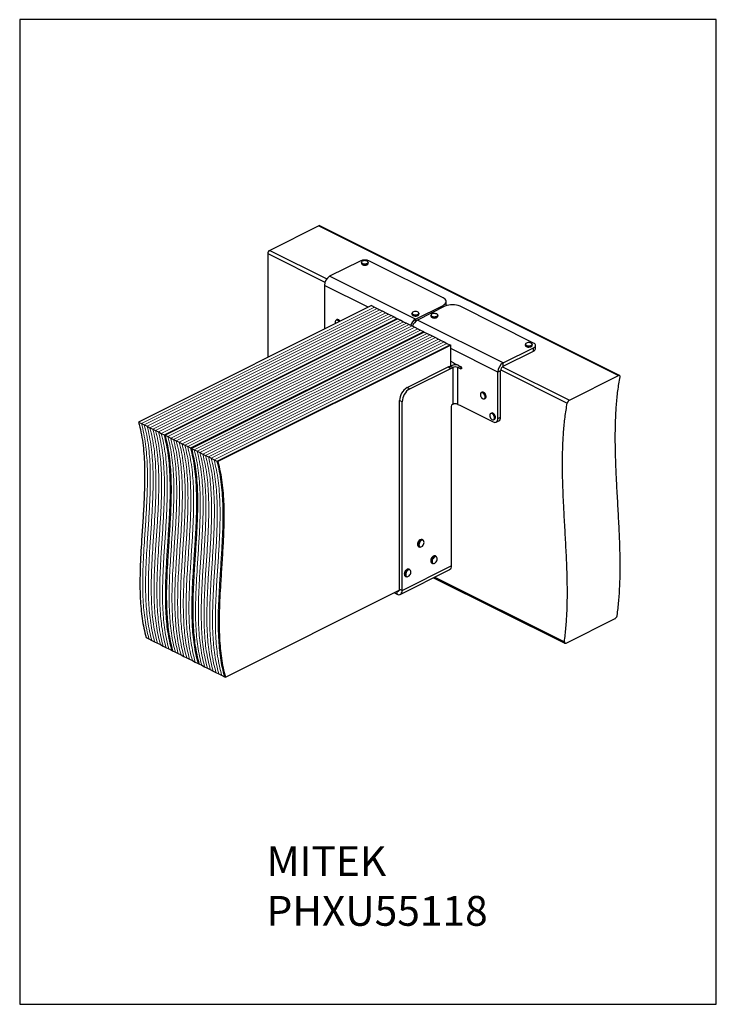
# Model space of a CAD drawing. Units: millimetres. Extents: x -208 to 842, y -879 to 606.
import ezdxf

# ---------------------------------------------------------------- set-up
doc = ezdxf.new("R2010")
doc.units = ezdxf.units.MM
doc.header["$MEASUREMENT"] = 0
doc.layers.get('0').update_dxf_attribs({"linetype": 'CONTINUOUS'})
doc.layers.add('OBJ', color=179, linetype='CONTINUOUS')
doc.styles.add('SLDTEXTSTYLE0', font='TXT', dxfattribs={"width": 0.605})

msp = doc.modelspace()

# ---------------------------------------------------------------- linework, layer by layer
at = {"linetype": 'Continuous', "lineweight": 25}
for p, q in [((242.6, 294.8), (168.7, 257.8)), ((242.6, 294.8), (694.6, 68.8)), ((696.2, 69), (244.4, 294.9)), ((165.9, 252.9), (165.9, 96.2)), ((165.9, 252.9), (252, 209.8)), ((168.7, 257.8), (254.7, 214.8)), ((304.9, 241.6), (259.1, 218.7)), ((306.9, 239.6), (306.9, 238.1)), ((317.4, 238.1), (317.4, 239.6)), ((430.1, 186.2), (319.3, 241.6)), ((388.5, 154), (259.1, 218.7)), ((251.2, 205), (251.2, 138.8)), ((317.3, 171.9), (251.2, 205)), ((434.8, 175.5), (434.8, 180.5)), ((322.2, 174.4), (-28.8, -1.2)), ((322.2, 174.4), (326.5, 172.2)), ((326.5, 172.2), (330.8, 170.1)), ((330.8, 170.1), (335, 168)), ((335, 168), (339.3, 165.9)), ((339.3, 165.9), (343.6, 163.7)), ((343.6, 163.7), (347.8, 161.6)), ((388.5, 154), (430.1, 174.8)), ((432.9, 173.4), (391.3, 152.6)), ((430.1, 172), (430.1, 174.8)), ((566.5, 118), (455.7, 173.4)), ((362, 154.5), (11, -21.1)), ((270.1, 153.3), (268.9, 152.7)), ((347.8, 161.6), (352.1, 159.5)), ((352.1, 159.5), (356.4, 157.3)), ((356.4, 157.3), (360.6, 155.2)), ((360.6, 155.2), (362, 154.5)), ((362, 154.5), (366.3, 152.4)), ((366.3, 152.4), (370.6, 150.2)), ((370.6, 150.2), (374.8, 148.1)), ((383.2, 162.8), (383.2, 161.3)), ((388.5, 150.5), (388.5, 154)), ((520.6, 87.9), (391.3, 152.6)), ((393.7, 161.3), (393.7, 162.8)), ((411.7, 159.9), (411.7, 158.4)), ((422.2, 158.4), (422.2, 159.9)), ((401.8, 134.6), (50.8, -40.9)), ((267.9, 147.6), (268, 147.3)), ((374.8, 148.1), (379.1, 146)), ((379.1, 146), (383.4, 143.8)), ((383.4, 143.8), (387.6, 141.7)), ((387.6, 141.7), (391.9, 139.6)), ((391.9, 139.6), (396.2, 137.4)), ((396.2, 137.4), (400.4, 135.3)), ((400.4, 135.3), (401.8, 134.6)), ((401.8, 134.6), (406.1, 132.5)), ((406.1, 132.5), (410.4, 130.3)), ((410.4, 130.3), (414.6, 128.2)), ((414.6, 128.2), (418.9, 126.1)), ((418.9, 126.1), (423.2, 123.9)), ((423.2, 123.9), (427.4, 121.8)), ((427.4, 121.8), (431.7, 119.7)), ((431.7, 119.7), (436, 117.5)), ((441.6, 114.7), (90.6, -60.8)), ((436, 117.5), (440.2, 115.4)), ((440.2, 115.4), (441.6, 114.7)), ((441.6, 83.7), (441.6, 114.7)), ((512.7, 74.2), (441.6, 109.8)), ((520.6, 87.9), (566.5, 110.8)), ((520.6, 82.9), (566.5, 105.8)), ((554, 116), (554, 114.5)), ((564.5, 114.5), (564.5, 116)), ((566.5, 105.8), (566.5, 110.8)), ((569.4, 109.4), (569.4, 114.4)), ((375.8, 50.9), (437.8, 81.9)), ((379.9, 48.8), (441.8, 79.8)), ((437.8, 81.9), (440.6, 83.3)), ((441.8, 79.8), (437.8, 81.9)), ((437.8, 81.9), (441.8, 79.8)), ((437.8, 81.9), (437.8, 81.9)), ((444.7, 81.2), (440.6, 83.3)), ((441.8, 79.8), (444.7, 81.2)), ((441.8, 79.8), (441.8, 79.8)), ((444.7, 81.2), (444.7, 25.5)), ((452.4, 81.2), (455.9, 83)), ((452.4, 25.5), (452.4, 81.2)), ((455.3, 79.8), (452.4, 81.2)), ((455.3, 83.3), (456.7, 82.6)), ((457.9, 81.1), (455.3, 79.8)), ((455.3, 79.8), (457.9, 81.1)), ((455.3, 79.8), (455.3, 79.8)), ((456.7, 79.1), (455.3, 79.8)), ((456.7, 79.1), (458.1, 79.8)), ((458.1, 80.1), (458.1, 80.1)), ((516.8, 76.3), (512.7, 74.2)), ((516.8, 6.2), (516.8, 76.3)), ((516.9, 77.4), (617.2, 27.2)), ((519.7, 82.3), (620.7, 31.8)), ((520.6, 82.9), (520.6, 87.9)), ((512.7, 4.2), (512.7, 74.2)), ((620.7, 31.8), (694.6, 68.8)), ((375.8, 50.9), (379.9, 48.8)), ((368.5, 29.2), (364.4, 31.3)), ((364.4, -253), (364.4, 31.3)), ((488.9, 43.9), (487.7, 43.3)), ((492.4, 33.9), (493.6, 34.5)), ((368.5, -255), (368.5, 29.2)), ((442.4, 22.3), (442.4, -218)), ((444.7, 25.5), (444.1, 25.3)), ((452.4, 25.5), (455.3, 24.1)), ((455.3, 24.1), (455.3, 24.1)), ((455.3, 24.1), (505.5, -1)), ((503.1, 12.4), (501.9, 11.8)), ((506.6, 2.4), (507.8, 3)), ((510.1, -1.3), (514.1, 0.7)), ((512.7, 4.2), (516.8, 6.2)), ((-28.8, -1.2), (-24.6, -3.3)), ((-24.6, -3.3), (-20.3, -5.4)), ((-20.3, -5.4), (-16, -7.5)), ((-16, -7.5), (-11.8, -9.7)), ((-11.8, -9.7), (-7.5, -11.8)), ((-7.5, -11.8), (-3.2, -13.9)), ((-3.2, -13.9), (1, -16.1)), ((1, -16.1), (5.3, -18.2)), ((5.3, -18.2), (9.6, -20.3)), ((9.6, -20.3), (11, -21.1)), ((11, -21.1), (15.2, -23.2)), ((15.2, -23.2), (19.5, -25.3)), ((19.5, -25.3), (23.8, -27.4)), ((23.8, -27.4), (28, -29.6)), ((28, -29.6), (32.3, -31.7)), ((32.3, -31.7), (36.6, -33.8)), ((36.6, -33.8), (40.8, -36)), ((40.8, -36), (45.1, -38.1)), ((45.1, -38.1), (49.4, -40.2)), ((49.4, -40.2), (50.8, -40.9)), ((50.8, -40.9), (55, -43.1)), ((55, -43.1), (59.3, -45.2)), ((59.3, -45.2), (63.6, -47.3)), ((63.6, -47.3), (67.8, -49.5)), ((67.8, -49.5), (72.1, -51.6)), ((72.1, -51.6), (76.4, -53.7)), ((76.4, -53.7), (80.6, -55.9)), ((80.6, -55.9), (84.9, -58)), ((84.9, -58), (89.1, -60.1)), ((89.1, -60.1), (90.6, -60.8)), ((393.2, -189.1), (394.5, -189.7)), ((394.1, -179.9), (395.1, -179)), ((399.9, -179), (398.6, -178.3)), ((419.8, -203.8), (418.5, -203.2)), ((368.5, -255), (442.4, -218)), ((413.1, -214), (414.4, -214.6)), ((365.6, -261.1), (439.5, -224.1)), ((373.3, -233.9), (374.6, -234.5)), ((380, -223.7), (378.7, -223.1)), ((415.9, -235.9), (613.7, -334.7)), ((417.6, -235.1), (613, -332.7)), ((101.9, -385.9), (363.9, -254.9)), ((360.6, -260.7), (356.4, -258.7)), ((360.6, -256.6), (360.6, -260.7)), ((364.4, -253), (368.5, -255)), ((615.4, -334.6), (689.3, -297.6)), ((-17.5, -326.2), (-13.2, -328.3)), ((-13.2, -328.3), (-8.9, -330.5)), ((-8.9, -330.5), (-4.7, -332.6)), ((-4.7, -332.6), (-0.4, -334.7)), ((-0.4, -334.7), (3.9, -336.9)), ((3.9, -336.9), (8.1, -339)), ((8.1, -339), (12.4, -341.1)), ((12.4, -341.1), (16.7, -343.3)), ((16.7, -343.3), (20.9, -345.4)), ((20.9, -345.4), (22.3, -346.1)), ((22.3, -346.1), (26.6, -348.2)), ((26.6, -348.2), (30.9, -350.4)), ((30.9, -350.4), (35.1, -352.5)), ((35.1, -352.5), (39.4, -354.6)), ((39.4, -354.6), (43.7, -356.8)), ((43.7, -356.8), (47.9, -358.9)), ((47.9, -358.9), (52.2, -361)), ((52.2, -361), (56.5, -363.2)), ((56.5, -363.2), (60.7, -365.3)), ((60.7, -365.3), (62.1, -366)), ((62.1, -366), (66.4, -368.1)), ((66.4, -368.1), (70.7, -370.3)), ((70.7, -370.3), (74.9, -372.4)), ((74.9, -372.4), (79.2, -374.5)), ((79.2, -374.5), (83.5, -376.7)), ((83.5, -376.7), (87.7, -378.8)), ((87.7, -378.8), (92, -380.9)), ((92, -380.9), (96.3, -383.1)), ((96.3, -383.1), (100.5, -385.2)), ((100.5, -385.2), (101.9, -385.9))]:
    msp.add_line(p, q, dxfattribs=at)
at = {"linetype": 'Continuous', "lineweight": 5}
for p, q in [((326.5, 172.2), (-24.6, -3.3)), ((330.8, 170.1), (-20.3, -5.4)), ((335, 168), (-16, -7.5)), ((339.3, 165.9), (-11.8, -9.7)), ((343.6, 163.7), (-7.5, -11.8)), ((347.8, 161.6), (-3.2, -13.9)), ((352.1, 159.5), (1, -16.1)), ((356.4, 157.3), (5.3, -18.2)), ((360.6, 155.2), (9.6, -20.3)), ((366.3, 152.4), (15.2, -23.2)), ((370.6, 150.2), (19.5, -25.3)), ((374.8, 148.1), (23.8, -27.4)), ((379.1, 146), (28, -29.6)), ((383.4, 143.8), (32.3, -31.7)), ((387.6, 141.7), (36.6, -33.8)), ((391.9, 139.6), (40.8, -36)), ((396.2, 137.4), (45.1, -38.1)), ((400.4, 135.3), (49.4, -40.2)), ((406.1, 132.5), (55, -43.1)), ((410.4, 130.3), (59.3, -45.2)), ((414.6, 128.2), (63.6, -47.3)), ((418.9, 126.1), (67.8, -49.5)), ((423.2, 123.9), (72.1, -51.6)), ((427.4, 121.8), (76.4, -53.7)), ((431.7, 119.7), (80.6, -55.9)), ((436, 117.5), (84.9, -58)), ((440.2, 115.4), (89.1, -60.1))]:
    msp.add_line(p, q, dxfattribs=at)
msp.add_lwpolyline([(-208.1, -879.3), (841.9, -879.3), (841.9, 605.7), (-208.1, 605.7)], close=True)
at = {"linetype": 'Continuous', "lineweight": 25, "flags": 128}
for points in [[(317.4, 239.6), (317.2, 238.9), (316.5, 238.2), (315.5, 237.6), (314.2, 237.2), (312.6, 237), (311.1, 237), (309.6, 237.3), (308.4, 237.8), (307.4, 238.4), (306.9, 239.1), (306.9, 239.6)], [(306.9, 238.1), (306.9, 237.7), (307.4, 236.9), (308.4, 236.3), (309.6, 235.8), (311.1, 235.6), (312.6, 235.5), (314.2, 235.7), (315.5, 236.1), (316.5, 236.7), (317.2, 237.4), (317.4, 238.1)], [(308.3, 241.4), (307.5, 240.8), (307.1, 240.1), (307.1, 239.3), (307.6, 238.6), (308.5, 238), (309.7, 237.5), (311.1, 237.3), (312.6, 237.2), (314.1, 237.4), (315.4, 237.8), (316.4, 238.4), (317, 239.1), (317.2, 239.8), (316.9, 240.6), (316.2, 241.2), (315.2, 241.8), (313.8, 242.1), (312.3, 242.3), (310.8, 242.2), (309.4, 241.9), (308.3, 241.4)], [(430.1, 174.8), (431.9, 175.9), (433.3, 177.1), (434.2, 178.4), (434.7, 179.8), (434.7, 181.2), (434.2, 182.6), (433.3, 183.9), (431.9, 185.1), (430.1, 186.2)], [(385.5, 165), (384.4, 164.5), (383.7, 163.8), (383.4, 163.1), (383.5, 162.3), (384.1, 161.6), (385.1, 161), (386.3, 160.6), (387.8, 160.4), (389.3, 160.4), (390.7, 160.6), (392, 161.1), (392.9, 161.7), (393.4, 162.4), (393.5, 163.1), (393.2, 163.9), (392.4, 164.5), (391.3, 165), (389.9, 165.4), (388.4, 165.5), (386.9, 165.3), (385.5, 165)], [(434.8, 175.5), (434.7, 174.8), (434.5, 174.1)], [(273.5, 150), (273.4, 150.3), (272.4, 151.4), (271.4, 152.2), (270.3, 152.6), (269.3, 152.6), (268.5, 152.2), (267.9, 151.4), (267.6, 150.3), (267.6, 149), (267.9, 147.6)], [(393.7, 162.8), (393.6, 162.2), (393, 161.5), (392.1, 160.9), (390.8, 160.4), (389.3, 160.2), (387.8, 160.2), (386.2, 160.4), (384.9, 160.8), (383.9, 161.4), (383.4, 162.1), (383.2, 162.8)], [(383.2, 161.3), (383.4, 160.7), (383.9, 160), (384.9, 159.4), (386.2, 158.9), (387.8, 158.7), (389.3, 158.7), (390.8, 159), (392.1, 159.4), (393, 160), (393.6, 160.8), (393.7, 161.3)], [(422.2, 159.9), (422.2, 159.5), (421.8, 158.8), (420.9, 158.1), (419.7, 157.6), (418.3, 157.3), (416.7, 157.2), (415.2, 157.4), (413.8, 157.8), (412.7, 158.3), (412, 159), (411.7, 159.8), (411.7, 159.9)], [(411.7, 158.4), (411.7, 158.4), (412, 157.6), (412.7, 156.9), (413.8, 156.3), (415.2, 155.9), (416.7, 155.8), (418.3, 155.9), (419.7, 156.2), (420.9, 156.7), (421.8, 157.3), (422.2, 158.1), (422.2, 158.4)], [(415, 162.4), (413.7, 162), (412.7, 161.4), (412.1, 160.7), (411.9, 160), (412.2, 159.2), (412.9, 158.5), (413.9, 158), (415.2, 157.6), (416.7, 157.5), (418.2, 157.5), (419.6, 157.8), (420.8, 158.3), (421.6, 159), (422, 159.7), (422, 160.4), (421.5, 161.2), (420.6, 161.8), (419.4, 162.2), (418, 162.5), (416.5, 162.5), (415, 162.4)], [(564.5, 116), (564.5, 116), (564.3, 115.2), (563.6, 114.5), (562.5, 113.9), (561.1, 113.5), (559.6, 113.4), (558, 113.5), (556.6, 113.8), (555.4, 114.3), (554.5, 114.9), (554.1, 115.7), (554, 116)], [(554, 114.5), (554.1, 114.2), (554.5, 113.4), (555.4, 112.8), (556.6, 112.3), (558, 112), (559.6, 111.9), (561.1, 112.1), (562.5, 112.5), (563.6, 113), (564.3, 113.7), (564.5, 114.5), (564.5, 114.5)], [(558.3, 118.6), (556.8, 118.4), (555.6, 117.9), (554.8, 117.3), (554.3, 116.6), (554.3, 115.8), (554.7, 115.1), (555.5, 114.5), (556.7, 114), (558.1, 113.7), (559.6, 113.6), (561.1, 113.8), (562.4, 114.1), (563.5, 114.7), (564.1, 115.4), (564.4, 116.1), (564.2, 116.9), (563.6, 117.5), (562.5, 118.1), (561.2, 118.5), (559.8, 118.7), (558.3, 118.6)], [(566.5, 110.8), (567.7, 111.6), (568.7, 112.5), (569.2, 113.4), (569.4, 114.4), (569.2, 115.4), (568.7, 116.3), (567.7, 117.2), (566.5, 118)], [(458.1, 80.1), (458.1, 79.8), (458, 79.5), (457.9, 79.3), (457.7, 79.1), (457.5, 79), (457.2, 79), (457, 79), (456.7, 79.1)], [(487.3, 36.7), (488.2, 35.5), (489.2, 34.6), (490.3, 34), (491.3, 33.8), (492.2, 34), (492.9, 34.6), (493.4, 35.6), (493.5, 36.8), (493.3, 38.2), (492.8, 39.6), (492.1, 41), (491.1, 42.1), (490.1, 42.8), (489, 43.2), (488, 43.2), (487.2, 42.8), (486.6, 42), (486.3, 40.8), (486.4, 39.5), (486.7, 38.1), (487.3, 36.7)], [(487.7, 43.3), (488.1, 43.4), (489.1, 43.4), (490.2, 43), (491.3, 42.2), (492.3, 41.1), (493, 39.7), (493.5, 38.3), (493.7, 36.8), (493.6, 35.6), (493.1, 34.6), (492.4, 33.9), (492.4, 33.9)], [(493.6, 34.5), (493.6, 34.5), (494.3, 35.2), (494.8, 36.2), (494.9, 37.4), (494.7, 38.9), (494.2, 40.3), (493.4, 41.7), (492.5, 42.8), (491.4, 43.6), (490.3, 44), (489.3, 44), (488.9, 43.9)], [(501.8, 4.8), (502.8, 3.6), (503.8, 2.8), (504.9, 2.4), (505.9, 2.3), (506.7, 2.7), (507.3, 3.5), (507.7, 4.6), (507.7, 5.9), (507.4, 7.3), (506.8, 8.7), (505.9, 9.9), (504.9, 10.9), (503.9, 11.6), (502.8, 11.8), (501.9, 11.6), (501.2, 11), (500.7, 10.1), (500.5, 8.9), (500.7, 7.5), (501.1, 6.1), (501.8, 4.8)], [(501.9, 11.8), (501.9, 11.8), (502.9, 12), (504, 11.8), (505.1, 11.1), (506.1, 10.1), (507, 8.8), (507.6, 7.4), (507.9, 5.9), (507.9, 4.6), (507.6, 3.4), (506.9, 2.6), (506.6, 2.4)], [(507.8, 3), (508.1, 3.2), (508.8, 4), (509.1, 5.1), (509.1, 6.5), (508.8, 8), (508.2, 9.4), (507.3, 10.7), (506.3, 11.7), (505.2, 12.4), (504.1, 12.6), (503.1, 12.4), (503.1, 12.4)], [(505.5, -1), (506.9, -1.5), (508.3, -1.7), (509.5, -1.5), (510.6, -1), (511.5, -0.1), (512.2, 1.1), (512.6, 2.5), (512.7, 4.2)], [(396.1, -180.9), (395.1, -182), (394.3, -183.4), (393.8, -184.9), (393.6, -186.3), (393.8, -187.6), (394.2, -188.6), (394.9, -189.4), (395.8, -189.7), (396.8, -189.6), (398, -189.1), (399, -188.2), (400, -187), (400.8, -185.7), (401.3, -184.2), (401.4, -182.8), (401.3, -181.5), (400.9, -180.4), (400.2, -179.7), (399.3, -179.4), (398.2, -179.5), (397.1, -180), (396.1, -180.9)], [(395.7, -178.6), (395.4, -178.8), (394.3, -179.7)], [(395.6, -180.3), (396.7, -179.4), (396.9, -179.3)], [(414.2, -208.2), (413.7, -209.7), (413.5, -211.1), (413.7, -212.4), (414.1, -213.5), (414.8, -214.2), (415.7, -214.5), (416.7, -214.4), (417.8, -213.9), (418.9, -213.1), (419.9, -211.9), (420.6, -210.5), (421.1, -209.1), (421.4, -207.6), (421.2, -206.3), (420.8, -205.3), (420.1, -204.6), (419.2, -204.2), (418.2, -204.3), (417.1, -204.8), (416, -205.7), (415, -206.9), (414.2, -208.2)], [(375.2, -226.8), (374.4, -228.2), (373.9, -229.6), (373.7, -231.1), (373.9, -232.4), (374.3, -233.4), (375, -234.1), (375.9, -234.4), (377, -234.3), (378.1, -233.8), (379.1, -233), (380.1, -231.8), (380.9, -230.4), (381.4, -228.9), (381.6, -227.5), (381.4, -226.2), (381, -225.2), (380.3, -224.5), (379.4, -224.1), (378.3, -224.2), (377.2, -224.7), (376.2, -225.6), (375.2, -226.8)]]:
    msp.add_lwpolyline(points, dxfattribs=at)
at = {"linetype": 'Continuous', "lineweight": 25}
for centre, radius, start, end in [((243.6, 293.1), 1.97, 66.382, 120.8858), ((171.7, 252.8), 5.82, 120.7579, 179.0322), ((312.1, 225.4), 17.7, 66.1019, 113.8981), ((312.1, 243.4), 8.06, 238.4285, 301.5715), ((267.4, 204.7), 16.2, 120.7579, 179.0322), ((444.3, 147.9), 27.9, 65.9718, 114.0282), ((269.7, 148.4), 4.34, 23.2422, 101.1477), ((270.9, 149), 4.32, 23.7871, 101.2171), ((396.4, 140.4), 15.7, 120.1859, 163.5948), ((399.2, 139), 15.7, 120.1859, 163.595), ((388.5, 166.6), 8.09, 238.5576, 301.4424), ((417, 163.8), 8.11, 238.6529, 301.3471), ((559.3, 119.9), 8.11, 238.6498, 301.3501), ((565, 110.1), 4.49, 289.1377, 351.5838), ((448.6, 65.2), 19.8, 77.3022, 113.8069), ((448.5, 72.5), 9.54, 66.1008, 113.8979), ((455.2, 80.1), 2.91, 0.9678, 59.2421), ((528.9, 74), 16.2, 120.7579, 179.0322), ((524.7, 76.1), 7.91, 120.7579, 179.0322), ((387.6, 30.9), 23.1, 120.5821, 179.213), ((391.7, 28.9), 23.2, 120.6968, 179.0983), ((445.9, 22.3), 3.49, 120.7577, 179.0312), ((448.5, 16.8), 9.54, 66.1008, 113.8979), ((511.2, 5.5), 5.65, 301.7603, 6.9106), ((397.4, -181.2), 3.14, 67.81, 123.5173), ((400.5, -186), 8.79, 134.5873, 183.2829), ((394.9, -186.3), 3.24, 182.0294, 238.2728), ((401.9, -186.7), 8.93, 134.9322, 181.6402), ((396.2, -186.9), 3.3, 179.5474, 238.0066), ((398.7, -181.9), 3.16, 67.8922, 124.3577), ((418.9, -210.6), 7.38, 153.5606, 188.968), ((419.9, -210.4), 8.24, 123.8219, 157.5889), ((421.1, -211), 8.15, 122.3123, 157.7177), ((417.3, -206), 3.11, 66.9374, 128.586), ((418.6, -206.6), 3.05, 66.757, 126.0245), ((414.5, -211.4), 2.91, 186.3824, 240.8232), ((420.8, -211.3), 7.92, 154.5866, 184.9359), ((416.1, -211.9), 3.2, 182.7627, 238.6166), ((380.4, -230.7), 8.67, 144.886, 181.9935), ((375, -231.1), 3.28, 179.2795, 238.1729), ((381.2, -231.2), 8.16, 143.8926, 187.5666), ((376, -232), 2.92, 186.1473, 240.7384), ((379.4, -229.6), 7.17, 118.4006, 147.7856), ((380.9, -230.4), 7.45, 122.9745, 147.4337), ((377.5, -225.9), 3.09, 67.6396, 120.0042), ((378.8, -226.7), 3.24, 68.3582, 127.1054)]:
    msp.add_arc(centre, radius, start, end, dxfattribs=at)
msp.add_ellipse((455.3, 102.9), major_axis=(71.4, -38), ratio=0.215814, start_param=4.635942, end_param=4.826557, dxfattribs=at)
for points, knots in [([(692.6, -293), (693.4, -285.8), (695.2, -271.5), (696.5, -249.4), (697.1, -227), (697, -204.2), (696.3, -178.8), (695, -150.7), (693.3, -120.2), (691.7, -92), (690.5, -66.4), (689.8, -43.3), (689.6, -20.4), (690, 2.2), (691.2, 24.3), (693.3, 46.1), (695.7, 60), (696.8, 67)], [0, 0, 0, 0, 0.063182, 0.125997, 0.188628, 0.251198, 0.313773, 0.395766, 0.477797, 0.559809, 0.622524, 0.685186, 0.747813, 0.810465, 0.873253, 0.936349, 1, 1, 1, 1]), ([(696.8, 67), (696.9, 67.4), (696.9, 68), (696.6, 68.8), (696, 69.1), (695.3, 69.1), (694.8, 68.8), (694.6, 68.8)], [0, 0, 0, 0, 0.220637, 0.441339, 0.659993, 0.874051, 1, 1, 1, 1]), ([(620.7, 31.8), (620.4, 31.6), (619.7, 31.2), (618.8, 30.3), (618, 29.2), (617.4, 28.1), (617.3, 27.5), (617.2, 27.2)], [0, 0, 0, 0, 0.208764, 0.417453, 0.628307, 0.843704, 1, 1, 1, 1]), ([(613, -332.7), (613.8, -325.6), (615.6, -311.3), (616.9, -289.2), (617.5, -266.8), (617.4, -244), (616.7, -218.6), (615.4, -190.5), (613.7, -160), (612.1, -131.8), (610.9, -106.2), (610.2, -83.1), (610, -60.2), (610.4, -37.6), (611.7, -15.5), (613.7, 6.3), (616.1, 20.2), (617.2, 27.2)], [0, 0, 0, 0, 0.063182, 0.125997, 0.188628, 0.251198, 0.313773, 0.395766, 0.477797, 0.559809, 0.622524, 0.685186, 0.747813, 0.810465, 0.873253, 0.936349, 1, 1, 1, 1]), ([(-28.8, -1.2), (-27.6, -6.2), (-25.1, -16.3), (-22.5, -32.4), (-20.8, -48.8), (-19.9, -65.7), (-19.7, -82.9), (-20, -103.8), (-21.1, -128.4), (-22.8, -156.6), (-24.6, -182.5), (-25.9, -205.9), (-26.7, -226.8), (-27, -247.3), (-26.5, -266), (-25.3, -282.8), (-23.6, -297.8), (-21, -312.4), (-18.7, -321.6), (-17.5, -326.2)], [0, 0, 0, 0, 0.053192, 0.105769, 0.158008, 0.210111, 0.262213, 0.314389, 0.39658, 0.478951, 0.56131, 0.622941, 0.684377, 0.745598, 0.80666, 0.854623, 0.902706, 0.951087, 1, 1, 1, 1]), ([(11, -21.1), (12.2, -26.1), (14.7, -36.2), (17.2, -52.3), (18.9, -68.7), (19.9, -85.6), (20.1, -102.8), (19.8, -123.7), (18.7, -148.3), (17, -176.5), (15.2, -202.4), (13.9, -225.8), (13, -246.7), (12.8, -267.2), (13.3, -285.9), (14.5, -302.7), (16.2, -317.7), (18.7, -332.3), (21.1, -341.5), (22.3, -346.1)], [0, 0, 0, 0, 0.053192, 0.105769, 0.158008, 0.210111, 0.262213, 0.314389, 0.39658, 0.478951, 0.56131, 0.622941, 0.684377, 0.745598, 0.80666, 0.854623, 0.902706, 0.951087, 1, 1, 1, 1]), ([(50.8, -40.9), (52, -46), (54.5, -56.1), (57, -72.2), (58.7, -88.6), (59.7, -105.5), (59.9, -122.7), (59.6, -143.6), (58.5, -168.2), (56.7, -196.4), (55, -222.3), (53.7, -245.7), (52.8, -266.6), (52.6, -287.1), (53.1, -305.8), (54.3, -322.6), (56, -337.6), (58.5, -352.2), (60.9, -361.4), (62.1, -366)], [0, 0, 0, 0, 0.053192, 0.105769, 0.158008, 0.210111, 0.262213, 0.314389, 0.39658, 0.478951, 0.56131, 0.622941, 0.684377, 0.745598, 0.80666, 0.854623, 0.902706, 0.951087, 1, 1, 1, 1]), ([(90.6, -60.8), (91.8, -65.9), (94.3, -76), (96.8, -92.1), (98.5, -108.5), (99.5, -125.4), (99.7, -142.6), (99.4, -163.5), (98.3, -188.1), (96.5, -216.3), (94.8, -242.2), (93.5, -265.6), (92.6, -286.5), (92.4, -307), (92.9, -325.7), (94.1, -342.5), (95.8, -357.5), (98.3, -372.1), (100.7, -381.3), (101.9, -385.9)], [0, 0, 0, 0, 0.053192, 0.105769, 0.158008, 0.210111, 0.262213, 0.314389, 0.39658, 0.478951, 0.56131, 0.622941, 0.684377, 0.745598, 0.80666, 0.854623, 0.902706, 0.951087, 1, 1, 1, 1]), ([(392, -182.9), (392, -182.9), (391.8, -183.4), (391.6, -184.4), (391.4, -185.5), (391.5, -186.1), (391.6, -186.3)], [0, 0, 0, 0, 0.011663, 0.432455, 0.855023, 1, 1, 1, 1]), ([(394, -179.8), (393.8, -179.9), (393.3, -180.5), (392.6, -181.5), (392.2, -182.4), (392, -182.9)], [0, 0, 0, 0, 0.17519, 0.593197, 1, 1, 1, 1]), ([(395.4, -178.6), (395.2, -178.8), (394.9, -178.9), (394.7, -179.1), (394.7, -179.1)], [0, 0, 0, 0, 0.916783, 1, 1, 1, 1]), ([(412.2, -207.2), (412.1, -207.5), (411.7, -208.2), (411.5, -209.4), (411.3, -210.7), (411.5, -211.3), (411.5, -211.5)], [0, 0, 0, 0, 0.170664, 0.494984, 0.821431, 1, 1, 1, 1]), ([(415.1, -203.6), (414.9, -203.8), (414.3, -204.1), (413.5, -205), (412.7, -206.1), (412.3, -206.9), (412.2, -207.2)], [0, 0, 0, 0, 0.171103, 0.484203, 0.797279, 1, 1, 1, 1]), ([(442.4, -218), (442.3, -219.2), (442, -221.6), (440.8, -223.6), (439.6, -223.9), (439.4, -224)], [0, 0, 0, 0, 0.443438, 0.886876, 1, 1, 1, 1]), ([(373.1, -225.7), (373, -225.9), (372.6, -226.6), (372, -227.8), (371.7, -229.3), (371.5, -230.3), (371.6, -230.8), (371.6, -230.8)], [0, 0, 0, 0, 0.143531, 0.415734, 0.688992, 0.963471, 1, 1, 1, 1]), ([(375.8, -223.3), (375.4, -223.5), (374.7, -223.9), (373.8, -224.7), (373.3, -225.4), (373.1, -225.7)], [0, 0, 0, 0, 0.351616, 0.745163, 1, 1, 1, 1]), ([(361.7, -256), (361.8, -256.1), (362.4, -256.3), (363.3, -255.8), (364.3, -254.7), (364.4, -253.6), (364.4, -253)], [0, 0, 0, 0, 0.078797, 0.385865, 0.692932, 1, 1, 1, 1]), ([(689.3, -297.6), (689.6, -297.4), (690.2, -297), (691.2, -296.1), (691.9, -294.9), (692.4, -293.8), (692.5, -293.2), (692.6, -293)], [0, 0, 0, 0, 0.211241, 0.422436, 0.634932, 0.850097, 1, 1, 1, 1]), ([(613, -332.7), (613, -333.1), (612.9, -333.8), (613.3, -334.5), (613.9, -334.9), (614.7, -334.9), (615.2, -334.7), (615.4, -334.6)], [0, 0, 0, 0, 0.218077, 0.436189, 0.653192, 0.867585, 1, 1, 1, 1])]:
    msp.add_open_spline(points, degree=3, knots=knots, dxfattribs=at)
at = {"linetype": 'Continuous', "lineweight": 5}
for points in [[(-24.6, -3.3), (-23.3, -8.4), (-20.8, -18.4), (-18.3, -34.5), (-16.6, -50.9), (-15.7, -67.8), (-15.4, -85.1), (-15.7, -105.9), (-16.8, -130.5), (-18.6, -158.7), (-20.3, -184.6), (-21.7, -208), (-22.5, -228.9), (-22.7, -249.4), (-22.2, -268.1), (-21.1, -284.9), (-19.3, -299.9), (-16.8, -314.5), (-14.4, -323.7), (-13.2, -328.3)], [(-24.6, -3.3), (-23.3, -8.4), (-20.8, -18.4), (-18.3, -34.5), (-16.6, -50.9), (-15.7, -67.8), (-15.4, -85.1), (-15.7, -105.9), (-16.8, -130.5), (-18.6, -158.7), (-20.3, -184.6), (-21.7, -208), (-22.5, -228.9), (-22.7, -249.4), (-22.2, -268.1), (-21.1, -284.9), (-19.3, -299.9), (-16.8, -314.5), (-14.4, -323.7), (-13.2, -328.3)], [(-20.3, -5.4), (-19, -10.5), (-16.5, -20.6), (-14, -36.6), (-12.3, -53.1), (-11.4, -70), (-11.1, -87.2), (-11.4, -108), (-12.5, -132.6), (-14.3, -160.8), (-16.1, -186.8), (-17.4, -210.2), (-18.2, -231), (-18.5, -251.6), (-18, -270.2), (-16.8, -287), (-15, -302), (-12.5, -316.6), (-10.1, -325.8), (-8.9, -330.5)], [(-20.3, -5.4), (-19, -10.5), (-16.5, -20.6), (-14, -36.6), (-12.3, -53.1), (-11.4, -70), (-11.1, -87.2), (-11.4, -108), (-12.5, -132.6), (-14.3, -160.8), (-16.1, -186.8), (-17.4, -210.2), (-18.2, -231), (-18.5, -251.6), (-18, -270.2), (-16.8, -287), (-15, -302), (-12.5, -316.6), (-10.1, -325.8), (-8.9, -330.5)], [(-16, -7.5), (-14.8, -12.6), (-12.3, -22.7), (-9.8, -38.7), (-8.1, -55.2), (-7.1, -72.1), (-6.9, -89.3), (-7.2, -110.2), (-8.3, -134.8), (-10.1, -163), (-11.8, -188.9), (-13.1, -212.3), (-14, -233.2), (-14.2, -253.7), (-13.7, -272.3), (-12.5, -289.2), (-10.8, -304.2), (-8.3, -318.8), (-5.9, -328), (-4.7, -332.6)], [(-16, -7.5), (-14.8, -12.6), (-12.3, -22.7), (-9.8, -38.7), (-8.1, -55.2), (-7.1, -72.1), (-6.9, -89.3), (-7.2, -110.2), (-8.3, -134.8), (-10.1, -163), (-11.8, -188.9), (-13.1, -212.3), (-14, -233.2), (-14.2, -253.7), (-13.7, -272.3), (-12.5, -289.2), (-10.8, -304.2), (-8.3, -318.8), (-5.9, -328), (-4.7, -332.6)], [(-11.8, -9.7), (-10.5, -14.8), (-8, -24.8), (-5.5, -40.9), (-3.8, -57.3), (-2.9, -74.2), (-2.6, -91.5), (-2.9, -112.3), (-4, -136.9), (-5.8, -165.1), (-7.5, -191), (-8.9, -214.4), (-9.7, -235.3), (-9.9, -255.8), (-9.5, -274.5), (-8.3, -291.3), (-6.5, -306.3), (-4, -320.9), (-1.6, -330.1), (-0.4, -334.7)], [(-11.8, -9.7), (-10.5, -14.8), (-8, -24.8), (-5.5, -40.9), (-3.8, -57.3), (-2.9, -74.2), (-2.6, -91.5), (-2.9, -112.3), (-4, -136.9), (-5.8, -165.1), (-7.5, -191), (-8.9, -214.4), (-9.7, -235.3), (-9.9, -255.8), (-9.5, -274.5), (-8.3, -291.3), (-6.5, -306.3), (-4, -320.9), (-1.6, -330.1), (-0.4, -334.7)], [(-7.5, -11.8), (-6.2, -16.9), (-3.7, -27), (-1.2, -43), (0.5, -59.5), (1.4, -76.4), (1.7, -93.6), (1.4, -114.4), (0.3, -139), (-1.5, -167.2), (-3.3, -193.2), (-4.6, -216.6), (-5.4, -237.4), (-5.7, -258), (-5.2, -276.6), (-4, -293.4), (-2.2, -308.4), (0.3, -323), (2.7, -332.2), (3.9, -336.9)], [(-7.5, -11.8), (-6.2, -16.9), (-3.7, -27), (-1.2, -43), (0.5, -59.5), (1.4, -76.4), (1.7, -93.6), (1.4, -114.4), (0.3, -139), (-1.5, -167.2), (-3.3, -193.2), (-4.6, -216.6), (-5.4, -237.4), (-5.7, -258), (-5.2, -276.6), (-4, -293.4), (-2.2, -308.4), (0.3, -323), (2.7, -332.2), (3.9, -336.9)], [(-3.2, -13.9), (-2, -19), (0.5, -29.1), (3, -45.1), (4.7, -61.6), (5.6, -78.5), (5.9, -95.7), (5.6, -116.6), (4.5, -141.1), (2.7, -169.4), (1, -195.3), (-0.3, -218.7), (-1.2, -239.6), (-1.4, -260.1), (-0.9, -278.7), (0.3, -295.5), (2, -310.5), (4.5, -325.2), (6.9, -334.4), (8.1, -339)], [(-3.2, -13.9), (-2, -19), (0.5, -29.1), (3, -45.1), (4.7, -61.6), (5.6, -78.5), (5.9, -95.7), (5.6, -116.6), (4.5, -141.1), (2.7, -169.4), (1, -195.3), (-0.3, -218.7), (-1.2, -239.6), (-1.4, -260.1), (-0.9, -278.7), (0.3, -295.5), (2, -310.5), (4.5, -325.2), (6.9, -334.4), (8.1, -339)], [(1, -16.1), (2.3, -21.1), (4.8, -31.2), (7.3, -47.3), (9, -63.7), (9.9, -80.6), (10.2, -97.8), (9.9, -118.7), (8.8, -143.3), (7, -171.5), (5.3, -197.4), (3.9, -220.8), (3.1, -241.7), (2.9, -262.2), (3.3, -280.9), (4.5, -297.7), (6.3, -312.7), (8.8, -327.3), (11.2, -336.5), (12.4, -341.1)], [(1, -16.1), (2.3, -21.1), (4.8, -31.2), (7.3, -47.3), (9, -63.7), (9.9, -80.6), (10.2, -97.8), (9.9, -118.7), (8.8, -143.3), (7, -171.5), (5.3, -197.4), (3.9, -220.8), (3.1, -241.7), (2.9, -262.2), (3.3, -280.9), (4.5, -297.7), (6.3, -312.7), (8.8, -327.3), (11.2, -336.5), (12.4, -341.1)], [(5.3, -18.2), (6.5, -23.3), (9.1, -33.4), (11.6, -49.4), (13.3, -65.9), (14.2, -82.8), (14.4, -100), (14.1, -120.8), (13.1, -145.4), (11.3, -173.6), (9.5, -199.6), (8.2, -223), (7.4, -243.8), (7.1, -264.3), (7.6, -283), (8.8, -299.8), (10.6, -314.8), (13.1, -329.4), (15.5, -338.6), (16.7, -343.3)], [(5.3, -18.2), (6.5, -23.3), (9.1, -33.4), (11.6, -49.4), (13.3, -65.9), (14.2, -82.8), (14.4, -100), (14.1, -120.8), (13.1, -145.4), (11.3, -173.6), (9.5, -199.6), (8.2, -223), (7.4, -243.8), (7.1, -264.3), (7.6, -283), (8.8, -299.8), (10.6, -314.8), (13.1, -329.4), (15.5, -338.6), (16.7, -343.3)], [(9.6, -20.3), (10.8, -25.4), (13.3, -35.5), (15.8, -51.5), (17.5, -68), (18.4, -84.9), (18.7, -102.1), (18.4, -123), (17.3, -147.5), (15.5, -175.8), (13.8, -201.7), (12.4, -225.1), (11.6, -246), (11.4, -266.5), (11.9, -285.1), (13, -301.9), (14.8, -316.9), (17.3, -331.6), (19.7, -340.8), (20.9, -345.4)], [(9.6, -20.3), (10.8, -25.4), (13.3, -35.5), (15.8, -51.5), (17.5, -68), (18.4, -84.9), (18.7, -102.1), (18.4, -123), (17.3, -147.5), (15.5, -175.8), (13.8, -201.7), (12.4, -225.1), (11.6, -246), (11.4, -266.5), (11.9, -285.1), (13, -301.9), (14.8, -316.9), (17.3, -331.6), (19.7, -340.8), (20.9, -345.4)], [(11, -21.1), (12.2, -26.1), (14.7, -36.2), (17.2, -52.3), (18.9, -68.7), (19.9, -85.6), (20.1, -102.8), (19.8, -123.7), (18.7, -148.3), (17, -176.5), (15.2, -202.4), (13.9, -225.8), (13, -246.7), (12.8, -267.2), (13.3, -285.9), (14.5, -302.7), (16.2, -317.7), (18.7, -332.3), (21.1, -341.5), (22.3, -346.1)], [(15.2, -23.2), (16.5, -28.3), (19, -38.3), (21.5, -54.4), (23.2, -70.8), (24.1, -87.7), (24.4, -105), (24.1, -125.8), (23, -150.4), (21.2, -178.6), (19.5, -204.5), (18.1, -227.9), (17.3, -248.8), (17.1, -269.3), (17.6, -288), (18.7, -304.8), (20.5, -319.8), (23, -334.4), (25.4, -343.6), (26.6, -348.2)], [(15.2, -23.2), (16.5, -28.3), (19, -38.3), (21.5, -54.4), (23.2, -70.8), (24.1, -87.7), (24.4, -105), (24.1, -125.8), (23, -150.4), (21.2, -178.6), (19.5, -204.5), (18.1, -227.9), (17.3, -248.8), (17.1, -269.3), (17.6, -288), (18.7, -304.8), (20.5, -319.8), (23, -334.4), (25.4, -343.6), (26.6, -348.2)], [(19.5, -25.3), (20.8, -30.4), (23.3, -40.5), (25.8, -56.5), (27.5, -73), (28.4, -89.9), (28.7, -107.1), (28.4, -127.9), (27.3, -152.5), (25.5, -180.7), (23.7, -206.7), (22.4, -230.1), (21.6, -250.9), (21.3, -271.5), (21.8, -290.1), (23, -306.9), (24.8, -321.9), (27.3, -336.5), (29.7, -345.7), (30.9, -350.4)], [(19.5, -25.3), (20.8, -30.4), (23.3, -40.5), (25.8, -56.5), (27.5, -73), (28.4, -89.9), (28.7, -107.1), (28.4, -127.9), (27.3, -152.5), (25.5, -180.7), (23.7, -206.7), (22.4, -230.1), (21.6, -250.9), (21.3, -271.5), (21.8, -290.1), (23, -306.9), (24.8, -321.9), (27.3, -336.5), (29.7, -345.7), (30.9, -350.4)], [(23.8, -27.4), (25, -32.5), (27.5, -42.6), (30, -58.6), (31.7, -75.1), (32.7, -92), (32.9, -109.2), (32.6, -130.1), (31.5, -154.7), (29.7, -182.9), (28, -208.8), (26.7, -232.2), (25.8, -253.1), (25.6, -273.6), (26.1, -292.2), (27.3, -309.1), (29, -324.1), (31.5, -338.7), (33.9, -347.9), (35.1, -352.5)], [(23.8, -27.4), (25, -32.5), (27.5, -42.6), (30, -58.6), (31.7, -75.1), (32.7, -92), (32.9, -109.2), (32.6, -130.1), (31.5, -154.7), (29.7, -182.9), (28, -208.8), (26.7, -232.2), (25.8, -253.1), (25.6, -273.6), (26.1, -292.2), (27.3, -309.1), (29, -324.1), (31.5, -338.7), (33.9, -347.9), (35.1, -352.5)], [(28, -29.6), (29.3, -34.7), (31.8, -44.7), (34.3, -60.8), (36, -77.2), (36.9, -94.1), (37.2, -111.3), (36.9, -132.2), (35.8, -156.8), (34, -185), (32.3, -210.9), (30.9, -234.3), (30.1, -255.2), (29.9, -275.7), (30.3, -294.4), (31.5, -311.2), (33.3, -326.2), (35.8, -340.8), (38.2, -350), (39.4, -354.6)], [(28, -29.6), (29.3, -34.7), (31.8, -44.7), (34.3, -60.8), (36, -77.2), (36.9, -94.1), (37.2, -111.3), (36.9, -132.2), (35.8, -156.8), (34, -185), (32.3, -210.9), (30.9, -234.3), (30.1, -255.2), (29.9, -275.7), (30.3, -294.4), (31.5, -311.2), (33.3, -326.2), (35.8, -340.8), (38.2, -350), (39.4, -354.6)], [(32.3, -31.7), (33.6, -36.8), (36.1, -46.9), (38.6, -62.9), (40.3, -79.4), (41.2, -96.3), (41.5, -113.5), (41.1, -134.3), (40.1, -158.9), (38.3, -187.1), (36.5, -213.1), (35.2, -236.5), (34.4, -257.3), (34.1, -277.9), (34.6, -296.5), (35.8, -313.3), (37.6, -328.3), (40.1, -342.9), (42.5, -352.1), (43.7, -356.8)], [(32.3, -31.7), (33.6, -36.8), (36.1, -46.9), (38.6, -62.9), (40.3, -79.4), (41.2, -96.3), (41.5, -113.5), (41.1, -134.3), (40.1, -158.9), (38.3, -187.1), (36.5, -213.1), (35.2, -236.5), (34.4, -257.3), (34.1, -277.9), (34.6, -296.5), (35.8, -313.3), (37.6, -328.3), (40.1, -342.9), (42.5, -352.1), (43.7, -356.8)], [(36.6, -33.8), (37.8, -38.9), (40.3, -49), (42.8, -65), (44.5, -81.5), (45.4, -98.4), (45.7, -115.6), (45.4, -136.5), (44.3, -161), (42.5, -189.3), (40.8, -215.2), (39.5, -238.6), (38.6, -259.5), (38.4, -280), (38.9, -298.6), (40, -315.4), (41.8, -330.4), (44.3, -345.1), (46.7, -354.3), (47.9, -358.9)], [(36.6, -33.8), (37.8, -38.9), (40.3, -49), (42.8, -65), (44.5, -81.5), (45.4, -98.4), (45.7, -115.6), (45.4, -136.5), (44.3, -161), (42.5, -189.3), (40.8, -215.2), (39.5, -238.6), (38.6, -259.5), (38.4, -280), (38.9, -298.6), (40, -315.4), (41.8, -330.4), (44.3, -345.1), (46.7, -354.3), (47.9, -358.9)], [(40.8, -36), (42.1, -41), (44.6, -51.1), (47.1, -67.2), (48.8, -83.6), (49.7, -100.5), (50, -117.7), (49.7, -138.6), (48.6, -163.2), (46.8, -191.4), (45.1, -217.3), (43.7, -240.7), (42.9, -261.6), (42.6, -282.1), (43.1, -300.8), (44.3, -317.6), (46.1, -332.6), (48.6, -347.2), (51, -356.4), (52.2, -361)], [(40.8, -36), (42.1, -41), (44.6, -51.1), (47.1, -67.2), (48.8, -83.6), (49.7, -100.5), (50, -117.7), (49.7, -138.6), (48.6, -163.2), (46.8, -191.4), (45.1, -217.3), (43.7, -240.7), (42.9, -261.6), (42.6, -282.1), (43.1, -300.8), (44.3, -317.6), (46.1, -332.6), (48.6, -347.2), (51, -356.4), (52.2, -361)], [(45.1, -38.1), (46.3, -43.2), (48.9, -53.3), (51.4, -69.3), (53.1, -85.8), (54, -102.6), (54.2, -119.9), (53.9, -140.7), (52.9, -165.3), (51.1, -193.5), (49.3, -219.5), (48, -242.9), (47.2, -263.7), (46.9, -284.2), (47.4, -302.9), (48.6, -319.7), (50.4, -334.7), (52.9, -349.3), (55.3, -358.5), (56.5, -363.2)], [(45.1, -38.1), (46.3, -43.2), (48.9, -53.3), (51.4, -69.3), (53.1, -85.8), (54, -102.6), (54.2, -119.9), (53.9, -140.7), (52.9, -165.3), (51.1, -193.5), (49.3, -219.5), (48, -242.9), (47.2, -263.7), (46.9, -284.2), (47.4, -302.9), (48.6, -319.7), (50.4, -334.7), (52.9, -349.3), (55.3, -358.5), (56.5, -363.2)], [(49.4, -40.2), (50.6, -45.3), (53.1, -55.4), (55.6, -71.4), (57.3, -87.9), (58.2, -104.8), (58.5, -122), (58.2, -142.9), (57.1, -167.4), (55.3, -195.7), (53.6, -221.6), (52.2, -245), (51.4, -265.9), (51.2, -286.4), (51.7, -305), (52.8, -321.8), (54.6, -336.8), (57.1, -351.5), (59.5, -360.7), (60.7, -365.3)], [(49.4, -40.2), (50.6, -45.3), (53.1, -55.4), (55.6, -71.4), (57.3, -87.9), (58.2, -104.8), (58.5, -122), (58.2, -142.9), (57.1, -167.4), (55.3, -195.7), (53.6, -221.6), (52.2, -245), (51.4, -265.9), (51.2, -286.4), (51.7, -305), (52.8, -321.8), (54.6, -336.8), (57.1, -351.5), (59.5, -360.7), (60.7, -365.3)], [(50.8, -40.9), (52, -46), (54.5, -56.1), (57, -72.2), (58.7, -88.6), (59.7, -105.5), (59.9, -122.7), (59.6, -143.6), (58.5, -168.2), (56.7, -196.4), (55, -222.3), (53.7, -245.7), (52.8, -266.6), (52.6, -287.1), (53.1, -305.8), (54.3, -322.6), (56, -337.6), (58.5, -352.2), (60.9, -361.4), (62.1, -366)], [(55, -43.1), (56.3, -48.2), (58.8, -58.2), (61.3, -74.3), (63, -90.7), (63.9, -107.6), (64.2, -124.9), (63.9, -145.7), (62.8, -170.3), (61, -198.5), (59.3, -224.4), (57.9, -247.8), (57.1, -268.7), (56.9, -289.2), (57.3, -307.9), (58.5, -324.7), (60.3, -339.7), (62.8, -354.3), (65.2, -363.5), (66.4, -368.1)], [(55, -43.1), (56.3, -48.2), (58.8, -58.2), (61.3, -74.3), (63, -90.7), (63.9, -107.6), (64.2, -124.9), (63.9, -145.7), (62.8, -170.3), (61, -198.5), (59.3, -224.4), (57.9, -247.8), (57.1, -268.7), (56.9, -289.2), (57.3, -307.9), (58.5, -324.7), (60.3, -339.7), (62.8, -354.3), (65.2, -363.5), (66.4, -368.1)], [(59.3, -45.2), (60.6, -50.3), (63.1, -60.4), (65.6, -76.4), (67.3, -92.9), (68.2, -109.8), (68.5, -127), (68.2, -147.8), (67.1, -172.4), (65.3, -200.6), (63.5, -226.6), (62.2, -250), (61.4, -270.8), (61.1, -291.4), (61.6, -310), (62.8, -326.8), (64.6, -341.8), (67.1, -356.4), (69.5, -365.6), (70.7, -370.3)], [(59.3, -45.2), (60.6, -50.3), (63.1, -60.4), (65.6, -76.4), (67.3, -92.9), (68.2, -109.8), (68.5, -127), (68.2, -147.8), (67.1, -172.4), (65.3, -200.6), (63.5, -226.6), (62.2, -250), (61.4, -270.8), (61.1, -291.4), (61.6, -310), (62.8, -326.8), (64.6, -341.8), (67.1, -356.4), (69.5, -365.6), (70.7, -370.3)], [(63.6, -47.3), (64.8, -52.4), (67.3, -62.5), (69.8, -78.5), (71.5, -95), (72.5, -111.9), (72.7, -129.1), (72.4, -150), (71.3, -174.6), (69.5, -202.8), (67.8, -228.7), (66.5, -252.1), (65.6, -273), (65.4, -293.5), (65.9, -312.1), (67.1, -329), (68.8, -344), (71.3, -358.6), (73.7, -367.8), (74.9, -372.4)], [(63.6, -47.3), (64.8, -52.4), (67.3, -62.5), (69.8, -78.5), (71.5, -95), (72.5, -111.9), (72.7, -129.1), (72.4, -150), (71.3, -174.6), (69.5, -202.8), (67.8, -228.7), (66.5, -252.1), (65.6, -273), (65.4, -293.5), (65.9, -312.1), (67.1, -329), (68.8, -344), (71.3, -358.6), (73.7, -367.8), (74.9, -372.4)], [(67.8, -49.5), (69.1, -54.6), (71.6, -64.6), (74.1, -80.7), (75.8, -97.1), (76.7, -114), (77, -131.2), (76.7, -152.1), (75.6, -176.7), (73.8, -204.9), (72.1, -230.8), (70.7, -254.2), (69.9, -275.1), (69.7, -295.6), (70.1, -314.3), (71.3, -331.1), (73.1, -346.1), (75.6, -360.7), (78, -369.9), (79.2, -374.5)], [(67.8, -49.5), (69.1, -54.6), (71.6, -64.6), (74.1, -80.7), (75.8, -97.1), (76.7, -114), (77, -131.2), (76.7, -152.1), (75.6, -176.7), (73.8, -204.9), (72.1, -230.8), (70.7, -254.2), (69.9, -275.1), (69.7, -295.6), (70.1, -314.3), (71.3, -331.1), (73.1, -346.1), (75.6, -360.7), (78, -369.9), (79.2, -374.5)], [(72.1, -51.6), (73.4, -56.7), (75.9, -66.8), (78.4, -82.8), (80.1, -99.3), (81, -116.2), (81.3, -133.4), (80.9, -154.2), (79.9, -178.8), (78.1, -207), (76.3, -233), (75, -256.4), (74.2, -277.2), (73.9, -297.8), (74.4, -316.4), (75.6, -333.2), (77.4, -348.2), (79.9, -362.8), (82.3, -372), (83.5, -376.7)], [(72.1, -51.6), (73.4, -56.7), (75.9, -66.8), (78.4, -82.8), (80.1, -99.3), (81, -116.2), (81.3, -133.4), (80.9, -154.2), (79.9, -178.8), (78.1, -207), (76.3, -233), (75, -256.4), (74.2, -277.2), (73.9, -297.8), (74.4, -316.4), (75.6, -333.2), (77.4, -348.2), (79.9, -362.8), (82.3, -372), (83.5, -376.7)], [(76.4, -53.7), (77.6, -58.8), (80.1, -68.9), (82.6, -84.9), (84.3, -101.4), (85.2, -118.3), (85.5, -135.5), (85.2, -156.4), (84.1, -180.9), (82.3, -209.2), (80.6, -235.1), (79.2, -258.5), (78.4, -279.4), (78.2, -299.9), (78.7, -318.5), (79.8, -335.3), (81.6, -350.3), (84.1, -365), (86.5, -374.2), (87.7, -378.8)], [(76.4, -53.7), (77.6, -58.8), (80.1, -68.9), (82.6, -84.9), (84.3, -101.4), (85.2, -118.3), (85.5, -135.5), (85.2, -156.4), (84.1, -180.9), (82.3, -209.2), (80.6, -235.1), (79.2, -258.5), (78.4, -279.4), (78.2, -299.9), (78.7, -318.5), (79.8, -335.3), (81.6, -350.3), (84.1, -365), (86.5, -374.2), (87.7, -378.8)], [(80.6, -55.9), (81.9, -60.9), (84.4, -71), (86.9, -87.1), (88.6, -103.5), (89.5, -120.4), (89.8, -137.6), (89.5, -158.5), (88.4, -183.1), (86.6, -211.3), (84.8, -237.2), (83.5, -260.6), (82.7, -281.5), (82.4, -302), (82.9, -320.7), (84.1, -337.5), (85.9, -352.5), (88.4, -367.1), (90.8, -376.3), (92, -380.9)], [(80.6, -55.9), (81.9, -60.9), (84.4, -71), (86.9, -87.1), (88.6, -103.5), (89.5, -120.4), (89.8, -137.6), (89.5, -158.5), (88.4, -183.1), (86.6, -211.3), (84.8, -237.2), (83.5, -260.6), (82.7, -281.5), (82.4, -302), (82.9, -320.7), (84.1, -337.5), (85.9, -352.5), (88.4, -367.1), (90.8, -376.3), (92, -380.9)], [(84.9, -58), (86.1, -63.1), (88.6, -73.2), (91.2, -89.2), (92.9, -105.7), (93.8, -122.5), (94, -139.8), (93.7, -160.6), (92.7, -185.2), (90.9, -213.4), (89.1, -239.4), (87.8, -262.8), (87, -283.6), (86.7, -304.1), (87.2, -322.8), (88.4, -339.6), (90.2, -354.6), (92.7, -369.2), (95, -378.4), (96.3, -383.1)], [(84.9, -58), (86.1, -63.1), (88.6, -73.2), (91.2, -89.2), (92.9, -105.7), (93.8, -122.5), (94, -139.8), (93.7, -160.6), (92.7, -185.2), (90.9, -213.4), (89.1, -239.4), (87.8, -262.8), (87, -283.6), (86.7, -304.1), (87.2, -322.8), (88.4, -339.6), (90.2, -354.6), (92.7, -369.2), (95, -378.4), (96.3, -383.1)], [(89.1, -60.1), (90.4, -65.2), (92.9, -75.3), (95.4, -91.3), (97.1, -107.8), (98, -124.7), (98.3, -141.9), (98, -162.8), (96.9, -187.3), (95.1, -215.6), (93.4, -241.5), (92, -264.9), (91.2, -285.8), (91, -306.3), (91.5, -324.9), (92.6, -341.7), (94.4, -356.7), (96.9, -371.4), (99.3, -380.6), (100.5, -385.2)], [(89.1, -60.1), (90.4, -65.2), (92.9, -75.3), (95.4, -91.3), (97.1, -107.8), (98, -124.7), (98.3, -141.9), (98, -162.8), (96.9, -187.3), (95.1, -215.6), (93.4, -241.5), (92, -264.9), (91.2, -285.8), (91, -306.3), (91.5, -324.9), (92.6, -341.7), (94.4, -356.7), (96.9, -371.4), (99.3, -380.6), (100.5, -385.2)]]:
    msp.add_open_spline(points, degree=3, knots=[0, 0, 0, 0, 0.053192, 0.105769, 0.158008, 0.210111, 0.262213, 0.314389, 0.39658, 0.478951, 0.56131, 0.622941, 0.684377, 0.745598, 0.80666, 0.854623, 0.902706, 0.951087, 1, 1, 1, 1], dxfattribs=at)
at = {"linetype": 'Continuous', "lineweight": 25}
msp.add_open_spline([(360.6, -260.7), (361.6, -261.1), (363.7, -261.9), (366.3, -260.9), (368.1, -258.6), (368.4, -256.2), (368.5, -255)], degree=3, dxfattribs=at)

# ---------------------------------------------------------------- texts
at = {"layer": 'OBJ', "color": 7, "insert": (164, -640.9), "char_height": 45, "attachment_point": 1, "style": 'SLDTEXTSTYLE0'}
msp.add_mtext('{\\fArial|b0|i0|c0|p34;MITEK PHXU55118}', dxfattribs=at)

doc.saveas('drawing.dxf')
